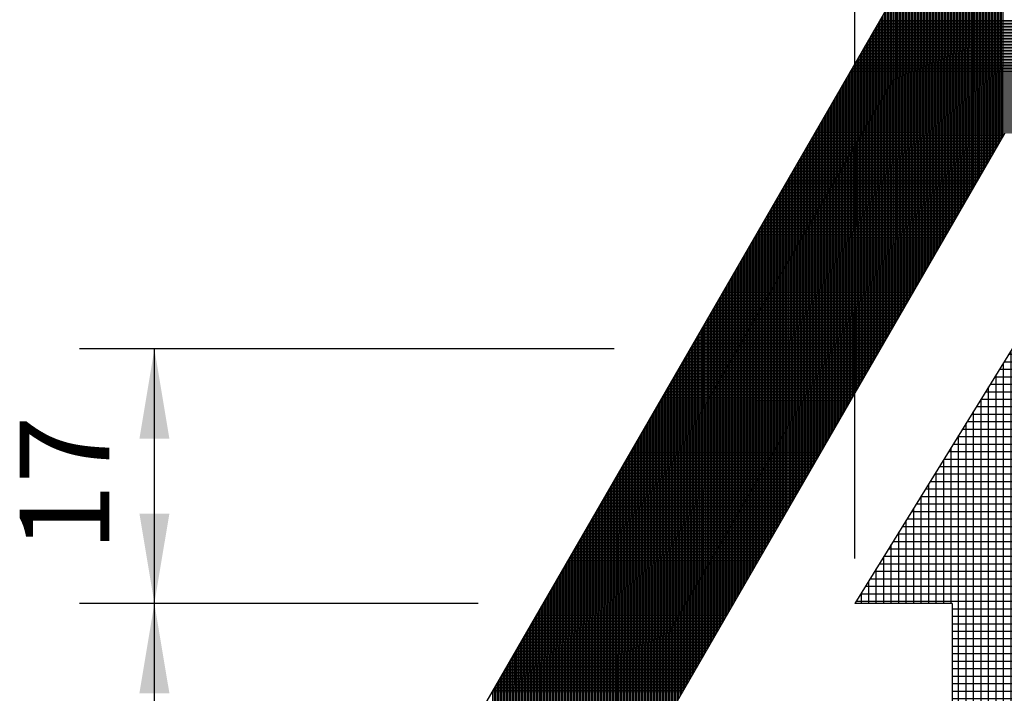
# Model space of a CAD drawing. Units: millimetres. Extents: x 229 to 753, y 161 to 684.
# Drawn here: x 330 to 351, y 271 to 286 of the extents above; entities that cross this region are included whole.
import ezdxf
from ezdxf.enums import TextEntityAlignment as Align

# ---------------------------------------------------------------- set-up
doc = ezdxf.new("R2010")
doc.units = ezdxf.units.MM
doc.layers.add('DIMENSION', color=3, linetype='Continuous')
doc.styles.add('999', font='simplex', dxfattribs={"bigfont": 'dayump.shx'})

# ---------------------------------------------------------------- blocks, each defined once
blk = doc.blocks.new('*X1')
at = {"color": 0}
for p, q in [((2128.172, 877.348), (2128.138, 896.626)), ((2128.272, 877.175), (2128.238, 896.62)), ((2128.373, 877.001), (2128.338, 896.611)), ((2128.473, 876.827), (2128.438, 896.599)), ((2128.573, 876.654), (2128.538, 896.583)), ((2128.673, 876.48), (2128.638, 896.563)), ((2128.774, 876.306), (2128.738, 896.54)), ((2128.874, 876.132), (2128.839, 896.513)), ((2128.974, 875.959), (2128.939, 896.483)), ((2129.075, 875.785), (2129.039, 896.448)), ((2129.175, 875.611), (2129.139, 896.41)), ((2129.275, 875.437), (2129.239, 896.367)), ((2129.376, 875.264), (2129.339, 896.32)), ((2129.476, 875.09), (2129.439, 896.269)), ((2129.576, 874.916), (2129.539, 896.212)), ((2129.677, 874.743), (2129.639, 896.15)), ((2129.777, 874.569), (2129.739, 896.082)), ((2129.877, 874.395), (2129.839, 896.009)), ((2129.977, 874.221), (2129.94, 895.928)), ((2130.078, 874.048), (2130.04, 895.84)), ((2130.178, 873.874), (2130.14, 895.743)), ((2130.278, 873.7), (2130.24, 895.637)), ((2130.379, 873.526), (2130.34, 895.52)), ((2130.479, 873.353), (2130.44, 895.389)), ((2130.579, 873.179), (2130.541, 895.241)), ((2130.68, 873.005), (2130.641, 895.072)), ((2130.78, 872.831), (2130.741, 894.898)), ((2130.88, 872.658), (2130.842, 894.724)), ((2130.98, 872.484), (2130.942, 894.551)), ((2131.081, 872.31), (2131.042, 894.377)), ((2131.181, 872.137), (2131.143, 894.203)), ((2131.281, 871.963), (2131.243, 894.03)), ((2131.382, 871.789), (2131.343, 893.856)), ((2131.482, 871.615), (2131.443, 893.682)), ((2131.582, 871.442), (2131.544, 893.508)), ((2131.683, 871.268), (2131.644, 893.335)), ((2131.783, 871.094), (2131.744, 893.161)), ((2131.883, 870.92), (2131.845, 892.987)), ((2131.984, 870.747), (2131.945, 892.813)), ((2132.084, 870.573), (2132.045, 892.64)), ((2132.184, 870.399), (2132.146, 892.466)), ((2132.284, 870.226), (2132.246, 892.292)), ((2132.385, 870.052), (2132.346, 892.119)), ((2132.485, 869.878), (2132.447, 891.945)), ((2132.585, 869.704), (2132.547, 891.771)), ((2132.686, 869.531), (2132.647, 891.597)), ((2132.786, 869.357), (2132.747, 891.424)), ((2132.886, 869.183), (2132.848, 891.25)), ((2132.987, 869.009), (2132.948, 891.076)), ((2133.087, 868.836), (2133.048, 890.902)), ((2133.187, 868.662), (2133.149, 890.729)), ((2133.287, 868.488), (2133.249, 890.555)), ((2133.388, 868.315), (2133.349, 890.381)), ((2133.488, 868.141), (2133.45, 890.207)), ((2133.588, 867.967), (2133.55, 890.034)), ((2133.689, 867.793), (2133.65, 889.86)), ((2133.789, 867.62), (2133.75, 889.686)), ((2133.889, 867.446), (2133.851, 889.513)), ((2133.99, 867.272), (2133.951, 889.339)), ((2134.09, 867.098), (2134.051, 889.165)), ((2134.19, 866.925), (2134.152, 888.991)), ((2134.29, 866.751), (2134.252, 888.818)), ((2134.391, 866.577), (2134.352, 888.644)), ((2134.491, 866.403), (2134.453, 888.47)), ((2134.591, 866.23), (2134.553, 888.296)), ((2134.692, 866.056), (2134.653, 888.123)), ((2134.792, 865.882), (2134.753, 887.949)), ((2134.892, 865.709), (2134.854, 887.775)), ((2134.993, 865.535), (2134.954, 887.602)), ((2135.093, 865.361), (2135.054, 887.428)), ((2135.193, 865.187), (2135.155, 887.254)), ((2135.294, 865.014), (2135.255, 887.08)), ((2135.394, 864.84), (2135.355, 886.907)), ((2135.494, 864.666), (2135.456, 886.733)), ((2135.594, 864.492), (2135.556, 886.559)), ((2135.695, 864.319), (2135.656, 886.385)), ((2135.795, 864.145), (2135.757, 886.212)), ((2135.895, 863.971), (2135.857, 886.038)), ((2135.996, 863.798), (2135.957, 885.864)), ((2136.096, 863.624), (2136.057, 885.69)), ((2136.196, 863.45), (2136.158, 885.517)), ((2119.463, 884.801), (2136.554, 884.83)), ((2119.521, 884.901), (2136.496, 884.93)), ((2119.579, 885.001), (2136.439, 885.03)), ((2119.637, 885.101), (2136.381, 885.13)), ((2136.297, 863.276), (2136.258, 885.343)), ((2136.397, 863.103), (2136.358, 885.169)), ((2136.497, 862.929), (2136.459, 884.996)), ((2136.597, 862.755), (2136.559, 884.822)), ((2119.059, 884.1), (2136.958, 884.131)), ((2119.117, 884.2), (2136.9, 884.231)), ((2119.175, 884.3), (2136.842, 884.331)), ((2119.232, 884.4), (2136.785, 884.431)), ((2119.29, 884.5), (2136.727, 884.531)), ((2119.348, 884.6), (2136.669, 884.631)), ((2119.406, 884.7), (2136.612, 884.73)), ((2136.698, 862.581), (2136.659, 884.648)), ((2136.798, 862.408), (2136.76, 884.474)), ((2136.898, 862.234), (2136.86, 884.301)), ((2136.999, 862.06), (2136.96, 884.127)), ((2118.712, 883.499), (2137.304, 883.532)), ((2118.77, 883.599), (2137.246, 883.632)), ((2118.828, 883.699), (2137.188, 883.731)), ((2118.886, 883.799), (2137.131, 883.831)), ((2118.943, 883.9), (2137.073, 883.931)), ((2119.001, 884), (2137.015, 884.031)), ((2137.099, 861.886), (2137.06, 883.953)), ((2137.199, 861.713), (2137.161, 883.779)), ((2137.3, 861.539), (2137.261, 883.606)), ((2118.308, 882.798), (2137.708, 882.832)), ((2118.365, 882.899), (2137.65, 882.932)), ((2118.423, 882.999), (2137.592, 883.032)), ((2118.481, 883.099), (2137.535, 883.132)), ((2118.539, 883.199), (2137.477, 883.232)), ((2118.597, 883.299), (2137.419, 883.332)), ((2118.654, 883.399), (2137.362, 883.432)), ((2137.4, 861.365), (2137.361, 883.432)), ((2137.5, 861.192), (2137.462, 883.258)), ((2137.6, 861.018), (2137.562, 883.085)), ((2137.701, 860.844), (2137.662, 882.911)), ((2117.961, 882.198), (2138.054, 882.233)), ((2118.019, 882.298), (2137.996, 882.333)), ((2118.076, 882.398), (2137.938, 882.433)), ((2118.134, 882.498), (2137.881, 882.533)), ((2118.192, 882.598), (2137.823, 882.633)), ((2118.25, 882.698), (2137.765, 882.732)), ((2137.801, 860.67), (2137.763, 882.737)), ((2137.901, 860.497), (2137.863, 882.563)), ((2138.002, 860.323), (2137.963, 882.39)), ((2138.102, 860.149), (2138.064, 882.216)), ((2117.556, 881.497), (2138.457, 881.534)), ((2117.614, 881.597), (2138.4, 881.634)), ((2117.672, 881.697), (2138.342, 881.733)), ((2117.73, 881.797), (2138.284, 881.833)), ((2117.787, 881.898), (2138.227, 881.933)), ((2117.845, 881.998), (2138.169, 882.033)), ((2117.903, 882.098), (2138.111, 882.133)), ((2138.202, 859.975), (2138.164, 882.042)), ((2138.303, 859.802), (2138.264, 881.868)), ((2138.403, 859.628), (2138.364, 881.695)), ((2138.503, 859.454), (2138.465, 881.521)), ((2117.152, 880.796), (2138.861, 880.834)), ((2117.21, 880.897), (2138.803, 880.934)), ((2117.267, 880.997), (2138.746, 881.034)), ((2117.325, 881.097), (2138.688, 881.134)), ((2117.383, 881.197), (2138.63, 881.234)), ((2117.441, 881.297), (2138.573, 881.334)), ((2117.499, 881.397), (2138.515, 881.434)), ((2138.604, 859.281), (2138.565, 881.347)), ((2138.704, 859.107), (2138.665, 881.173)), ((2138.804, 858.933), (2138.766, 881)), ((2138.904, 858.759), (2138.866, 880.826)), ((2116.805, 880.196), (2139.207, 880.235)), ((2116.863, 880.296), (2139.15, 880.335)), ((2116.921, 880.396), (2139.092, 880.435)), ((2116.978, 880.496), (2139.034, 880.535)), ((2117.036, 880.596), (2138.976, 880.635)), ((2117.094, 880.696), (2138.919, 880.734)), ((2139.005, 858.586), (2138.966, 880.652)), ((2139.105, 858.412), (2139.067, 880.479)), ((2139.205, 858.238), (2139.167, 880.305)), ((2116.4, 879.495), (2139.611, 879.536)), ((2116.458, 879.595), (2139.553, 879.636)), ((2116.516, 879.695), (2139.496, 879.735)), ((2116.574, 879.795), (2139.438, 879.835)), ((2116.632, 879.896), (2139.38, 879.935)), ((2116.689, 879.996), (2139.323, 880.035)), ((2116.747, 880.096), (2139.265, 880.135)), ((2139.306, 858.064), (2139.267, 880.131)), ((2139.406, 857.891), (2139.367, 879.957)), ((2139.506, 857.717), (2139.468, 879.784)), ((2139.607, 857.543), (2139.568, 879.61)), ((2116.054, 878.895), (2139.957, 878.936)), ((2116.111, 878.995), (2139.899, 879.036)), ((2116.169, 879.095), (2139.842, 879.136)), ((2116.227, 879.195), (2139.784, 879.236)), ((2116.285, 879.295), (2139.726, 879.336)), ((2116.343, 879.395), (2139.669, 879.436)), ((2139.707, 857.369), (2139.668, 879.436)), ((2139.807, 857.196), (2139.769, 879.262)), ((2139.907, 857.022), (2139.869, 879.089)), ((2140.008, 856.848), (2139.969, 878.915)), ((2115.649, 878.194), (2140.361, 878.237)), ((2115.707, 878.294), (2140.303, 878.337)), ((2115.765, 878.394), (2140.245, 878.437)), ((2115.822, 878.494), (2140.188, 878.537)), ((2115.88, 878.594), (2140.13, 878.637)), ((2115.938, 878.694), (2140.072, 878.736)), ((2115.996, 878.794), (2140.015, 878.836)), ((2140.108, 856.675), (2140.07, 878.741)), ((2140.208, 856.501), (2140.17, 878.568)), ((2140.309, 856.327), (2140.27, 878.394)), ((2140.409, 856.153), (2140.37, 878.22)), ((2115.302, 877.593), (2140.707, 877.638)), ((2115.36, 877.693), (2140.649, 877.737)), ((2115.418, 877.793), (2140.591, 877.837)), ((2115.476, 877.894), (2140.534, 877.937)), ((2115.534, 877.994), (2140.476, 878.037)), ((2115.591, 878.094), (2140.418, 878.137)), ((2128.076, 877.516), (2140.764, 877.538)), ((2140.509, 855.98), (2140.471, 878.046)), ((2140.61, 855.806), (2140.571, 877.873)), ((2140.71, 855.632), (2140.671, 877.699)), ((2128.133, 877.416), (2140.822, 877.438)), ((2128.191, 877.316), (2140.88, 877.338)), ((2128.249, 877.216), (2140.937, 877.238)), ((2128.306, 877.116), (2140.995, 877.138)), ((2128.364, 877.016), (2141.053, 877.038)), ((2128.422, 876.916), (2141.111, 876.938)), ((2140.81, 855.458), (2140.772, 877.525)), ((2140.911, 855.285), (2140.872, 877.351)), ((2141.011, 855.111), (2140.972, 877.178)), ((2141.111, 854.937), (2141.073, 877.004)), ((2128.479, 876.816), (2141.168, 876.838)), ((2128.537, 876.716), (2141.226, 876.738)), ((2128.595, 876.616), (2141.284, 876.639)), ((2128.652, 876.517), (2141.341, 876.539)), ((2128.71, 876.417), (2141.399, 876.439)), ((2128.768, 876.317), (2141.457, 876.339)), ((2128.825, 876.217), (2141.514, 876.239)), ((2141.211, 854.764), (2141.173, 876.83)), ((2141.312, 854.59), (2141.273, 876.656)), ((2141.412, 854.416), (2141.374, 876.483)), ((2141.512, 854.242), (2141.474, 876.309)), ((2128.883, 876.117), (2141.572, 876.139)), ((2128.941, 876.017), (2141.63, 876.039)), ((2128.998, 875.917), (2141.687, 875.939)), ((2129.056, 875.817), (2141.745, 875.839)), ((2129.114, 875.717), (2141.803, 875.739)), ((2129.171, 875.617), (2141.86, 875.64)), ((2141.613, 854.069), (2141.574, 876.135)), ((2141.713, 853.895), (2141.674, 875.962)), ((2141.813, 853.721), (2141.775, 875.788)), ((2141.914, 853.547), (2141.875, 875.614)), ((2129.229, 875.518), (2141.918, 875.54)), ((2129.287, 875.418), (2141.976, 875.44)), ((2129.344, 875.318), (2142.033, 875.34)), ((2129.402, 875.218), (2142.091, 875.24)), ((2129.46, 875.118), (2142.149, 875.14)), ((2129.517, 875.018), (2142.206, 875.04)), ((2129.575, 874.918), (2142.264, 874.94)), ((2142.014, 853.374), (2141.975, 875.44)), ((2142.114, 853.2), (2142.076, 875.267)), ((2142.214, 853.026), (2142.176, 875.093)), ((2142.315, 852.852), (2142.276, 874.919)), ((2129.633, 874.818), (2142.322, 874.84)), ((2129.69, 874.718), (2142.379, 874.74)), ((2129.748, 874.618), (2142.437, 874.641)), ((2129.806, 874.519), (2142.495, 874.541)), ((2129.864, 874.419), (2142.552, 874.441)), ((2129.921, 874.319), (2142.61, 874.341)), ((2129.979, 874.219), (2142.668, 874.241)), ((2142.415, 852.679), (2142.377, 874.745)), ((2142.515, 852.505), (2142.477, 874.572)), ((2142.616, 852.331), (2142.577, 874.398)), ((2130.037, 874.119), (2142.725, 874.141)), ((2130.094, 874.019), (2142.783, 874.041)), ((2130.152, 873.919), (2142.841, 873.941)), ((2130.21, 873.819), (2142.899, 873.841)), ((2130.267, 873.719), (2142.956, 873.741)), ((2130.325, 873.619), (2143.014, 873.642)), ((2142.716, 852.158), (2142.677, 874.224)), ((2142.816, 851.984), (2142.778, 874.051)), ((2142.917, 851.81), (2142.878, 873.877)), ((2143.017, 851.636), (2142.978, 873.703)), ((2130.383, 873.52), (2143.072, 873.542)), ((2130.44, 873.42), (2143.129, 873.442)), ((2130.498, 873.32), (2143.187, 873.342)), ((2130.556, 873.22), (2143.245, 873.242)), ((2130.613, 873.12), (2143.302, 873.142)), ((2130.671, 873.02), (2143.36, 873.042)), ((2130.729, 872.92), (2143.418, 872.942)), ((2143.117, 851.463), (2143.079, 873.529)), ((2143.217, 851.289), (2143.179, 873.356)), ((2143.318, 851.115), (2143.279, 873.182)), ((2143.418, 850.941), (2143.38, 873.008)), ((2130.786, 872.82), (2143.475, 872.842)), ((2130.844, 872.72), (2143.533, 872.742)), ((2130.902, 872.62), (2143.591, 872.643)), ((2130.959, 872.521), (2143.648, 872.543)), ((2131.017, 872.421), (2143.706, 872.443)), ((2131.075, 872.321), (2143.764, 872.343)), ((2143.518, 850.768), (2143.48, 872.834)), ((2143.619, 850.594), (2143.58, 872.661)), ((2143.719, 850.42), (2143.68, 872.487)), ((2143.819, 850.247), (2143.781, 872.313)), ((2131.132, 872.221), (2143.821, 872.243)), ((2131.19, 872.121), (2143.879, 872.143)), ((2131.248, 872.021), (2143.937, 872.043)), ((2131.305, 871.921), (2143.994, 871.943)), ((2131.363, 871.821), (2144.052, 871.843)), ((2131.421, 871.721), (2144.11, 871.744)), ((2131.478, 871.621), (2144.167, 871.644)), ((2143.92, 850.073), (2143.881, 872.14)), ((2144.02, 849.899), (2143.981, 871.966)), ((2144.12, 849.725), (2144.082, 871.792)), ((2144.221, 849.552), (2144.182, 871.618)), ((2131.536, 871.522), (2144.225, 871.544)), ((2131.594, 871.422), (2144.283, 871.444)), ((2131.652, 871.322), (2144.34, 871.344)), ((2131.709, 871.222), (2144.398, 871.244)), ((2131.767, 871.122), (2144.456, 871.144)), ((2131.825, 871.022), (2144.513, 871.044)), ((2144.321, 849.378), (2144.282, 871.445)), ((2144.421, 849.204), (2144.383, 871.271)), ((2144.521, 849.03), (2144.483, 871.097)), ((2131.882, 870.922), (2144.571, 870.944)), ((2131.94, 870.822), (2144.629, 870.844)), ((2131.998, 870.722), (2144.686, 870.745)), ((2132.055, 870.622), (2144.744, 870.645)), ((2132.113, 870.523), (2144.802, 870.545)), ((2132.171, 870.423), (2144.86, 870.445)), ((2132.228, 870.323), (2144.917, 870.345)), ((2144.622, 848.857), (2144.583, 870.923)), ((2144.722, 848.683), (2144.684, 870.75)), ((2144.822, 848.509), (2144.784, 870.576)), ((2144.923, 848.335), (2144.884, 870.402)), ((2132.286, 870.223), (2144.975, 870.245)), ((2132.344, 870.123), (2145.033, 870.145)), ((2132.401, 870.023), (2145.09, 870.045)), ((2132.459, 869.923), (2145.148, 869.945)), ((2132.517, 869.823), (2145.206, 869.845)), ((2132.574, 869.723), (2145.263, 869.746)), ((2132.632, 869.623), (2145.321, 869.646)), ((2145.023, 848.162), (2144.984, 870.228)), ((2145.123, 847.988), (2145.085, 870.055)), ((2145.224, 847.814), (2145.185, 869.881)), ((2145.324, 847.641), (2145.285, 869.707)), ((2132.69, 869.524), (2145.379, 869.546)), ((2132.747, 869.424), (2145.436, 869.446)), ((2132.805, 869.324), (2145.494, 869.346)), ((2132.863, 869.224), (2145.552, 869.246)), ((2132.92, 869.124), (2145.609, 869.146)), ((2132.978, 869.024), (2145.667, 869.046)), ((2145.424, 847.467), (2145.386, 869.534)), ((2145.524, 847.293), (2145.486, 869.36)), ((2145.625, 847.119), (2145.586, 869.186)), ((2145.725, 846.946), (2145.687, 869.012)), ((2133.036, 868.924), (2145.725, 868.946)), ((2133.093, 868.824), (2145.782, 868.846)), ((2133.151, 868.724), (2145.84, 868.747)), ((2133.209, 868.624), (2145.898, 868.647)), ((2133.266, 868.525), (2145.955, 868.547)), ((2133.324, 868.425), (2146.013, 868.447)), ((2133.382, 868.325), (2146.071, 868.347)), ((2145.825, 846.772), (2145.787, 868.839)), ((2145.926, 846.598), (2145.887, 868.665)), ((2146.026, 846.424), (2145.987, 868.491)), ((2133.44, 868.225), (2146.128, 868.247)), ((2133.497, 868.125), (2146.186, 868.147)), ((2133.555, 868.025), (2146.244, 868.047)), ((2133.613, 867.925), (2146.301, 867.947)), ((2133.67, 867.825), (2146.359, 867.847)), ((2133.728, 867.725), (2146.417, 867.748)), ((2146.126, 846.251), (2146.088, 868.317)), ((2146.227, 846.077), (2146.188, 868.144)), ((2146.327, 845.903), (2146.288, 867.97)), ((2146.427, 845.73), (2146.389, 867.796)), ((2133.786, 867.625), (2146.474, 867.648)), ((2133.843, 867.526), (2146.532, 867.548)), ((2133.901, 867.426), (2146.59, 867.448)), ((2133.959, 867.326), (2146.648, 867.348)), ((2134.016, 867.226), (2146.705, 867.248)), ((2134.074, 867.126), (2146.763, 867.148)), ((2134.132, 867.026), (2146.821, 867.048)), ((2146.527, 845.556), (2146.489, 867.623)), ((2146.628, 845.382), (2146.589, 867.449)), ((2146.728, 845.208), (2146.69, 867.275)), ((2146.828, 845.035), (2146.79, 867.101)), ((2134.189, 866.926), (2146.878, 866.948)), ((2134.247, 866.826), (2146.936, 866.848)), ((2134.305, 866.726), (2146.994, 866.749)), ((2134.362, 866.626), (2147.051, 866.649)), ((2134.42, 866.527), (2147.109, 866.549)), ((2134.478, 866.427), (2147.167, 866.449)), ((2134.535, 866.327), (2147.224, 866.349)), ((2146.929, 844.861), (2146.89, 866.928)), ((2147.029, 844.687), (2146.99, 866.754)), ((2147.129, 844.513), (2147.091, 866.58)), ((2147.23, 844.34), (2147.191, 866.406)), ((2134.593, 866.227), (2147.282, 866.249)), ((2134.651, 866.127), (2147.34, 866.149)), ((2134.708, 866.027), (2147.397, 866.049)), ((2134.766, 865.927), (2147.455, 865.949)), ((2134.824, 865.827), (2147.513, 865.849)), ((2134.881, 865.727), (2147.57, 865.75)), ((2147.33, 844.166), (2147.291, 866.233)), ((2147.43, 843.992), (2147.392, 866.059)), ((2147.531, 843.818), (2147.492, 865.885)), ((2147.631, 843.645), (2147.592, 865.711)), ((2134.939, 865.627), (2147.628, 865.65)), ((2134.997, 865.528), (2147.686, 865.55)), ((2135.054, 865.428), (2147.743, 865.45)), ((2135.112, 865.328), (2147.801, 865.35)), ((2135.17, 865.228), (2147.859, 865.25)), ((2135.227, 865.128), (2147.916, 865.15)), ((2135.285, 865.028), (2147.974, 865.05)), ((2147.731, 843.471), (2147.693, 865.538)), ((2147.831, 843.297), (2147.793, 865.364)), ((2147.932, 843.124), (2147.893, 865.19)), ((2135.343, 864.928), (2148.032, 864.95)), ((2135.401, 864.828), (2148.089, 864.85)), ((2135.458, 864.728), (2148.147, 864.751)), ((2135.516, 864.628), (2148.205, 864.651)), ((2135.574, 864.529), (2148.262, 864.551)), ((2135.631, 864.429), (2148.32, 864.451)), ((2148.032, 842.95), (2147.994, 865.017)), ((2148.132, 842.776), (2148.094, 864.843)), ((2148.233, 842.602), (2148.194, 864.669)), ((2148.333, 842.429), (2148.294, 864.495)), ((2135.689, 864.329), (2148.378, 864.351)), ((2135.747, 864.229), (2148.436, 864.251)), ((2135.804, 864.129), (2148.493, 864.151)), ((2135.862, 864.029), (2148.551, 864.051)), ((2135.92, 863.929), (2148.609, 863.951)), ((2135.977, 863.829), (2148.666, 863.851)), ((2136.035, 863.729), (2148.724, 863.752)), ((2148.433, 842.255), (2148.395, 864.322)), ((2148.534, 842.081), (2148.495, 864.148)), ((2148.634, 841.907), (2148.595, 863.974)), ((2148.734, 841.734), (2148.696, 863.8)), ((2136.093, 863.629), (2148.782, 863.652)), ((2136.15, 863.53), (2148.839, 863.552)), ((2136.208, 863.43), (2148.897, 863.452)), ((2136.266, 863.33), (2148.955, 863.352)), ((2136.323, 863.23), (2149.012, 863.252)), ((2136.381, 863.13), (2149.07, 863.152)), ((2148.834, 841.56), (2148.796, 863.627)), ((2148.935, 841.386), (2148.896, 863.453)), ((2149.035, 841.213), (2148.997, 863.279)), ((2149.135, 841.039), (2149.097, 863.106)), ((2136.439, 863.03), (2149.128, 863.052)), ((2136.496, 862.93), (2149.185, 862.952)), ((2136.554, 862.83), (2149.243, 862.852)), ((2136.612, 862.73), (2149.301, 862.753)), ((2136.669, 862.631), (2149.358, 862.653)), ((2136.727, 862.531), (2149.416, 862.553)), ((2136.785, 862.431), (2149.474, 862.453)), ((2149.236, 840.865), (2149.197, 862.932)), ((2149.336, 840.691), (2149.297, 862.758)), ((2149.436, 840.518), (2149.398, 862.584)), ((2149.537, 840.344), (2149.498, 862.411)), ((2136.842, 862.331), (2149.531, 862.353)), ((2136.9, 862.231), (2149.589, 862.253)), ((2136.958, 862.131), (2149.647, 862.153)), ((2137.015, 862.031), (2149.704, 862.053)), ((2137.073, 861.931), (2149.762, 861.953)), ((2137.131, 861.831), (2149.82, 861.853)), ((2137.189, 861.731), (2149.877, 861.754)), ((2149.637, 840.17), (2149.598, 862.237)), ((2149.737, 839.996), (2149.699, 862.063)), ((2149.838, 839.823), (2149.799, 861.889)), ((2137.246, 861.632), (2149.935, 861.654)), ((2137.304, 861.532), (2149.993, 861.554)), ((2137.362, 861.432), (2150.05, 861.454)), ((2137.419, 861.332), (2150.108, 861.354)), ((2137.477, 861.232), (2150.166, 861.254)), ((2137.535, 861.132), (2150.223, 861.154)), ((2149.938, 839.649), (2149.899, 861.716)), ((2150.038, 839.475), (2150, 861.542)), ((2150.138, 839.302), (2150.1, 861.368)), ((2150.239, 839.128), (2150.2, 861.194)), ((2137.592, 861.032), (2150.281, 861.054)), ((2137.65, 860.932), (2150.339, 860.954)), ((2137.708, 860.832), (2150.397, 860.854)), ((2137.765, 860.732), (2150.454, 860.755)), ((2137.823, 860.633), (2150.512, 860.655)), ((2137.881, 860.533), (2150.57, 860.555)), ((2137.938, 860.433), (2150.627, 860.455)), ((2150.339, 838.954), (2150.301, 861.021)), ((2150.439, 838.78), (2150.401, 860.847)), ((2150.54, 838.607), (2150.501, 860.673)), ((2150.64, 838.433), (2150.601, 860.5)), ((2137.996, 860.333), (2150.685, 860.355)), ((2138.054, 860.233), (2150.743, 860.255)), ((2138.111, 860.133), (2150.8, 860.155)), ((2138.169, 860.033), (2150.858, 860.055)), ((2138.227, 859.933), (2150.916, 859.955)), ((2138.284, 859.833), (2150.973, 859.855)), ((2150.74, 838.259), (2150.702, 860.326)), ((2150.841, 838.085), (2150.802, 860.152)), ((2150.941, 837.912), (2150.902, 859.978)), ((2151.041, 837.738), (2151.003, 859.805)), ((2138.342, 859.733), (2151.031, 859.756)), ((2138.4, 859.634), (2151.089, 859.656)), ((2138.457, 859.534), (2151.146, 859.556)), ((2138.515, 859.434), (2151.204, 859.456)), ((2138.573, 859.334), (2151.262, 859.356)), ((2138.63, 859.234), (2151.319, 859.256)), ((2138.688, 859.134), (2151.377, 859.156)), ((2151.141, 837.564), (2151.103, 859.631)), ((2151.242, 837.39), (2151.203, 859.457)), ((2151.342, 837.217), (2151.304, 859.283)), ((2138.746, 859.034), (2151.435, 859.056)), ((2138.803, 858.934), (2151.492, 858.956)), ((2138.861, 858.834), (2151.55, 858.856)), ((2138.919, 858.734), (2151.608, 858.757)), ((2138.976, 858.635), (2151.665, 858.657)), ((2139.034, 858.535), (2151.723, 858.557)), ((2139.092, 858.435), (2151.781, 858.457)), ((2151.442, 837.043), (2151.404, 859.11)), ((2151.543, 836.869), (2151.504, 858.936)), ((2151.643, 836.696), (2151.604, 858.762)), ((2151.743, 836.522), (2151.705, 858.589)), ((2139.15, 858.335), (2151.838, 858.357)), ((2139.207, 858.235), (2151.896, 858.257)), ((2139.265, 858.135), (2151.954, 858.157)), ((2139.323, 858.035), (2152.011, 858.057)), ((2139.38, 857.935), (2152.069, 857.957)), ((2139.438, 857.835), (2152.127, 857.857)), ((2151.844, 836.348), (2151.805, 858.415)), ((2151.944, 836.174), (2151.905, 858.241)), ((2152.044, 836.001), (2152.006, 858.067)), ((2152.144, 835.827), (2152.106, 857.894)), ((2139.496, 857.735), (2152.185, 857.758)), ((2139.553, 857.636), (2152.242, 857.658)), ((2139.611, 857.536), (2152.3, 857.558)), ((2139.669, 857.436), (2152.358, 857.458)), ((2139.726, 857.336), (2152.415, 857.358)), ((2139.784, 857.236), (2152.473, 857.258)), ((2139.842, 857.136), (2152.531, 857.158)), ((2152.245, 835.653), (2152.206, 857.72)), ((2152.345, 835.479), (2152.307, 857.546)), ((2152.445, 835.306), (2152.407, 857.372)), ((2152.546, 835.132), (2152.507, 857.199)), ((2139.899, 857.036), (2152.588, 857.058)), ((2139.957, 856.936), (2152.646, 856.958)), ((2140.015, 856.836), (2152.704, 856.858)), ((2140.072, 856.736), (2152.761, 856.759)), ((2140.13, 856.637), (2152.819, 856.659)), ((2140.188, 856.537), (2152.877, 856.559)), ((2152.646, 834.958), (2152.607, 857.025)), ((2152.746, 834.785), (2152.708, 856.851)), ((2152.847, 834.611), (2152.808, 856.677)), ((2152.947, 834.437), (2152.908, 856.504)), ((2140.245, 856.437), (2152.934, 856.459)), ((2140.303, 856.337), (2152.992, 856.359)), ((2140.361, 856.237), (2153.05, 856.259)), ((2140.418, 856.137), (2153.107, 856.159)), ((2140.476, 856.037), (2153.165, 856.059)), ((2140.534, 855.937), (2153.223, 855.959)), ((2140.591, 855.837), (2153.28, 855.859)), ((2153.047, 834.263), (2153.009, 856.33)), ((2153.148, 834.09), (2153.109, 856.156)), ((2153.248, 833.916), (2153.209, 855.983)), ((2140.649, 855.737), (2153.338, 855.76)), ((2140.707, 855.638), (2153.396, 855.66)), ((2140.764, 855.538), (2153.453, 855.56)), ((2140.822, 855.438), (2153.511, 855.46)), ((2140.88, 855.338), (2153.569, 855.36)), ((2140.938, 855.238), (2153.626, 855.26)), ((2153.348, 833.742), (2153.31, 855.809)), ((2153.448, 833.568), (2153.41, 855.635)), ((2153.549, 833.395), (2153.51, 855.461)), ((2153.649, 833.221), (2153.611, 855.288)), ((2140.995, 855.138), (2153.684, 855.16)), ((2141.053, 855.038), (2153.742, 855.06)), ((2141.111, 854.938), (2153.799, 854.96)), ((2141.168, 854.838), (2153.857, 854.86)), ((2141.226, 854.738), (2153.915, 854.761)), ((2141.284, 854.639), (2153.972, 854.661)), ((2141.341, 854.539), (2154.03, 854.561)), ((2153.749, 833.047), (2153.711, 855.114)), ((2153.85, 832.873), (2153.811, 854.94)), ((2153.95, 832.7), (2153.911, 854.766)), ((2154.05, 832.526), (2154.012, 854.593)), ((2141.399, 854.439), (2154.088, 854.461)), ((2141.457, 854.339), (2154.146, 854.361)), ((2141.514, 854.239), (2154.203, 854.261)), ((2141.572, 854.139), (2154.261, 854.161)), ((2141.63, 854.039), (2154.319, 854.061)), ((2141.687, 853.939), (2154.376, 853.961)), ((2141.745, 853.839), (2154.434, 853.861)), ((2154.151, 832.352), (2154.112, 854.419)), ((2154.251, 832.179), (2154.212, 854.245)), ((2154.351, 832.005), (2154.313, 854.072)), ((2154.451, 831.831), (2154.413, 853.898)), ((2141.803, 853.739), (2154.492, 853.762)), ((2141.86, 853.64), (2154.549, 853.662)), ((2141.918, 853.54), (2154.607, 853.562)), ((2141.976, 853.44), (2154.665, 853.462)), ((2142.033, 853.34), (2154.722, 853.362)), ((2142.091, 853.24), (2154.78, 853.262)), ((2154.552, 831.657), (2154.513, 853.724)), ((2154.652, 831.484), (2154.614, 853.55)), ((2154.752, 831.31), (2154.714, 853.377)), ((2154.853, 831.136), (2154.814, 853.203)), ((2142.149, 853.14), (2154.838, 853.162)), ((2142.206, 853.04), (2154.895, 853.062)), ((2142.264, 852.94), (2154.953, 852.962)), ((2142.322, 852.84), (2155.011, 852.863)), ((2142.379, 852.74), (2155.068, 852.763)), ((2142.437, 852.641), (2155.126, 852.663)), ((2142.495, 852.541), (2155.184, 852.563)), ((2154.953, 830.962), (2154.914, 853.029)), ((2155.053, 830.789), (2155.015, 852.855)), ((2155.154, 830.615), (2155.115, 852.682)), ((2142.552, 852.441), (2155.241, 852.463)), ((2142.61, 852.341), (2155.299, 852.363)), ((2142.668, 852.241), (2155.357, 852.263)), ((2142.725, 852.141), (2155.414, 852.163)), ((2142.783, 852.041), (2155.472, 852.063)), ((2142.841, 851.941), (2155.53, 851.963)), ((2155.254, 830.441), (2155.215, 852.508)), ((2155.354, 830.268), (2155.316, 852.334)), ((2155.454, 830.094), (2155.416, 852.16)), ((2155.555, 829.92), (2155.516, 851.987)), ((2142.899, 851.841), (2155.587, 851.864)), ((2142.956, 851.741), (2155.645, 851.764)), ((2143.014, 851.642), (2155.703, 851.664)), ((2143.072, 851.542), (2155.76, 851.564)), ((2143.129, 851.442), (2155.818, 851.464)), ((2143.187, 851.342), (2155.876, 851.364)), ((2143.245, 851.242), (2155.934, 851.264)), ((2155.655, 829.746), (2155.617, 851.813)), ((2155.755, 829.573), (2155.717, 851.639)), ((2155.856, 829.399), (2155.817, 851.466)), ((2155.956, 829.225), (2155.917, 851.292)), ((2143.302, 851.142), (2155.991, 851.164)), ((2143.36, 851.042), (2156.049, 851.064)), ((2143.418, 850.942), (2156.107, 850.964)), ((2143.475, 850.842), (2156.164, 850.865)), ((2143.533, 850.742), (2156.222, 850.765)), ((2143.591, 850.643), (2156.28, 850.665)), ((2143.648, 850.543), (2156.337, 850.565)), ((2156.056, 829.051), (2156.018, 851.118)), ((2156.157, 828.878), (2156.118, 850.944)), ((2156.257, 828.704), (2156.218, 850.771)), ((2156.357, 828.53), (2156.319, 850.597)), ((2143.706, 850.443), (2156.395, 850.465)), ((2143.764, 850.343), (2156.453, 850.365)), ((2143.821, 850.243), (2156.51, 850.265)), ((2143.879, 850.143), (2156.568, 850.165)), ((2143.937, 850.043), (2156.626, 850.065)), ((2143.994, 849.943), (2156.683, 849.965)), ((2156.458, 828.356), (2156.419, 850.423)), ((2156.558, 828.183), (2156.519, 850.249)), ((2156.658, 828.009), (2156.62, 850.076)), ((2156.758, 827.835), (2156.72, 849.902)), ((2144.052, 849.843), (2156.741, 849.866)), ((2144.11, 849.743), (2156.799, 849.766)), ((2144.167, 849.644), (2156.856, 849.666)), ((2144.225, 849.544), (2156.914, 849.566)), ((2144.283, 849.444), (2156.972, 849.466)), ((2144.34, 849.344), (2157.029, 849.366)), ((2144.398, 849.244), (2157.087, 849.266)), ((2156.859, 827.662), (2156.82, 849.728)), ((2156.959, 827.488), (2156.921, 849.555)), ((2157.059, 827.314), (2157.021, 849.381)), ((2144.456, 849.144), (2157.145, 849.166)), ((2144.513, 849.044), (2157.202, 849.066)), ((2144.571, 848.944), (2157.26, 848.966)), ((2144.629, 848.844), (2157.318, 848.867)), ((2144.687, 848.744), (2157.375, 848.767)), ((2144.744, 848.645), (2157.433, 848.667)), ((2157.16, 827.14), (2157.121, 849.207)), ((2157.26, 826.967), (2157.221, 849.033)), ((2157.36, 826.793), (2157.322, 848.86)), ((2157.461, 826.619), (2157.422, 848.686)), ((2144.802, 848.545), (2157.491, 848.567)), ((2144.86, 848.445), (2157.548, 848.467)), ((2144.917, 848.345), (2157.606, 848.367)), ((2144.975, 848.245), (2157.664, 848.267)), ((2145.033, 848.145), (2157.721, 848.167)), ((2145.09, 848.045), (2157.779, 848.067)), ((2145.148, 847.945), (2157.837, 847.967)), ((2157.561, 826.445), (2157.522, 848.512)), ((2157.661, 826.272), (2157.623, 848.338)), ((2157.761, 826.098), (2157.723, 848.165)), ((2157.862, 825.924), (2157.823, 847.991)), ((2145.206, 847.845), (2157.895, 847.868)), ((2145.263, 847.745), (2157.952, 847.768)), ((2145.321, 847.646), (2158.01, 847.668)), ((2145.379, 847.546), (2158.068, 847.568)), ((2145.436, 847.446), (2158.125, 847.468)), ((2145.494, 847.346), (2158.183, 847.368)), ((2157.962, 825.751), (2157.924, 847.817)), ((2158.062, 825.577), (2158.024, 847.643)), ((2158.163, 825.403), (2158.124, 847.47)), ((2158.263, 825.229), (2158.224, 847.296)), ((2145.552, 847.246), (2158.241, 847.268)), ((2145.609, 847.146), (2158.298, 847.168)), ((2145.667, 847.046), (2158.356, 847.068)), ((2145.725, 846.946), (2158.414, 846.968)), ((2145.782, 846.846), (2158.471, 846.869)), ((2145.84, 846.746), (2158.529, 846.769)), ((2145.898, 846.647), (2158.587, 846.669)), ((2158.363, 825.056), (2158.325, 847.122)), ((2158.464, 824.882), (2158.425, 846.949)), ((2158.564, 824.708), (2158.525, 846.775)), ((2145.955, 846.547), (2158.644, 846.569)), ((2146.013, 846.447), (2158.702, 846.469)), ((2146.071, 846.347), (2158.76, 846.369)), ((2146.128, 846.247), (2158.817, 846.269)), ((2146.186, 846.147), (2158.875, 846.169)), ((2146.244, 846.047), (2158.933, 846.069)), ((2146.301, 845.947), (2158.99, 845.969)), ((2158.664, 824.534), (2158.626, 846.601)), ((2158.765, 824.361), (2158.726, 846.427)), ((2158.865, 824.187), (2158.826, 846.254)), ((2158.965, 824.013), (2158.927, 846.08)), ((2146.359, 845.847), (2159.048, 845.87)), ((2146.417, 845.747), (2159.106, 845.77)), ((2146.475, 845.648), (2159.163, 845.67)), ((2146.532, 845.548), (2159.221, 845.57)), ((2146.59, 845.448), (2159.279, 845.47)), ((2146.648, 845.348), (2159.336, 845.37)), ((2159.065, 823.839), (2159.027, 845.906)), ((2159.166, 823.666), (2159.127, 845.732)), ((2159.266, 823.492), (2159.228, 845.559)), ((2159.366, 823.318), (2159.328, 845.385)), ((2146.705, 845.248), (2159.394, 845.27)), ((2146.763, 845.148), (2159.452, 845.17)), ((2146.821, 845.048), (2159.509, 845.07)), ((2146.878, 844.948), (2159.567, 844.97)), ((2146.936, 844.848), (2159.625, 844.871)), ((2146.994, 844.748), (2159.683, 844.771)), ((2147.051, 844.649), (2159.74, 844.671)), ((2159.467, 823.145), (2159.428, 845.211)), ((2159.567, 822.971), (2159.528, 845.038)), ((2159.667, 822.797), (2159.629, 844.864)), ((2159.768, 822.623), (2159.729, 844.69)), ((2147.109, 844.549), (2159.798, 844.571)), ((2147.167, 844.449), (2159.856, 844.471)), ((2147.224, 844.349), (2159.913, 844.371)), ((2147.282, 844.249), (2159.971, 844.271)), ((2147.34, 844.149), (2160.029, 844.171)), ((2147.397, 844.049), (2160.086, 844.071)), ((2159.868, 822.45), (2159.829, 844.516)), ((2159.968, 822.276), (2159.93, 844.343)), ((2160.068, 822.102), (2160.03, 844.169)), ((2160.169, 821.928), (2160.13, 843.995)), ((2147.455, 843.949), (2160.144, 843.971)), ((2147.513, 843.849), (2160.202, 843.872)), ((2147.57, 843.75), (2160.259, 843.772)), ((2147.628, 843.65), (2160.317, 843.672)), ((2147.686, 843.55), (2160.375, 843.572)), ((2147.743, 843.45), (2160.432, 843.472)), ((2147.801, 843.35), (2160.49, 843.372)), ((2160.269, 821.755), (2160.231, 843.821)), ((2160.369, 821.581), (2160.331, 843.648)), ((2160.47, 821.407), (2160.431, 843.474)), ((2147.859, 843.25), (2160.548, 843.272)), ((2147.916, 843.15), (2160.605, 843.172)), ((2147.974, 843.05), (2160.663, 843.072)), ((2148.032, 842.95), (2160.721, 842.972)), ((2148.089, 842.85), (2160.778, 842.873)), ((2148.147, 842.751), (2160.836, 842.773)), ((2148.205, 842.651), (2160.894, 842.673)), ((2160.57, 821.234), (2160.531, 843.3)), ((2160.67, 821.06), (2160.632, 843.127)), ((2160.771, 820.886), (2160.732, 842.953)), ((2160.871, 820.712), (2160.832, 842.779)), ((2148.262, 842.551), (2160.951, 842.573)), ((2148.32, 842.451), (2161.009, 842.473)), ((2148.378, 842.351), (2161.067, 842.373)), ((2148.436, 842.251), (2161.124, 842.273)), ((2148.493, 842.151), (2161.182, 842.173)), ((2148.551, 842.051), (2161.24, 842.073)), ((2160.971, 820.539), (2160.933, 842.605)), ((2161.071, 820.365), (2161.033, 842.432)), ((2161.172, 820.191), (2161.133, 842.258)), ((2161.272, 820.017), (2161.234, 842.084)), ((2148.609, 841.951), (2161.297, 841.973)), ((2148.666, 841.851), (2161.355, 841.874)), ((2148.724, 841.752), (2161.413, 841.774)), ((2148.782, 841.652), (2161.471, 841.674)), ((2148.839, 841.552), (2161.528, 841.574)), ((2148.897, 841.452), (2161.586, 841.474)), ((2148.955, 841.352), (2161.644, 841.374)), ((2161.372, 819.844), (2161.334, 841.91)), ((2161.473, 819.67), (2161.434, 841.737)), ((2161.573, 819.496), (2161.534, 841.563)), ((2161.673, 819.322), (2161.635, 841.389)), ((2149.012, 841.252), (2161.701, 841.274)), ((2149.07, 841.152), (2161.759, 841.174)), ((2149.128, 841.052), (2161.817, 841.074)), ((2149.185, 840.952), (2161.874, 840.974)), ((2149.243, 840.852), (2161.932, 840.875)), ((2149.301, 840.753), (2161.99, 840.775)), ((2161.774, 819.149), (2161.735, 841.215)), ((2161.874, 818.975), (2161.835, 841.042)), ((2161.974, 818.801), (2161.936, 840.868)), ((2162.075, 818.628), (2162.036, 840.694)), ((2149.358, 840.653), (2162.047, 840.675)), ((2149.416, 840.553), (2162.105, 840.575)), ((2149.474, 840.453), (2162.163, 840.475)), ((2149.531, 840.353), (2162.22, 840.375)), ((2149.589, 840.253), (2162.278, 840.275)), ((2162.175, 818.454), (2162.136, 840.521)), ((2162.275, 818.28), (2162.237, 840.347))]:
    blk.add_line(p, q, dxfattribs=at)
blk = doc.blocks.new('*X3')
at = {"color": 0}
for p, q in [((1156.5, 1045.859), (1156.5, 1090.745)), ((1156.348, 1090.5), (1156.792, 1090.5)), ((1157, 1045.859), (1157, 1090.164)), ((1155.731, 1089.5), (1157.41, 1089.5)), ((1156, 1045.859), (1156, 1089.936)), ((1156.04, 1090), (1157.101, 1090)), ((1157.5, 1045.859), (1157.5, 1089.354)), ((1155.422, 1089), (1157.719, 1089)), ((1155.5, 1045.859), (1155.5, 1089.126)), ((1155, 1045.859), (1155, 1088.317)), ((1155.113, 1088.5), (1158.028, 1088.5)), ((1158, 1045.859), (1158, 1088.545)), ((1154.495, 1087.5), (1158.645, 1087.5)), ((1154.5, 1045.859), (1154.5, 1087.507)), ((1154.804, 1088), (1158.336, 1088)), ((1158.5, 1045.859), (1158.5, 1087.735)), ((1154.187, 1087), (1158.954, 1087)), ((1159, 1045.859), (1159, 1086.926)), ((1153.878, 1086.5), (1159.263, 1086.5)), ((1154, 1045.859), (1154, 1086.698)), ((1159.5, 1045.859), (1159.5, 1086.116)), ((1153.26, 1085.5), (1159.881, 1085.5)), ((1153.5, 1045.859), (1153.5, 1085.888)), ((1153.569, 1086), (1159.572, 1086)), ((1152.951, 1085), (1160.189, 1085)), ((1153, 1045.859), (1153, 1085.079)), ((1160, 1045.859), (1160, 1085.307)), ((1152.5, 1073.859), (1152.5, 1084.269)), ((1152.643, 1084.5), (1160.498, 1084.5)), ((1160.5, 1045.859), (1160.5, 1084.497)), ((1152, 1073.859), (1152, 1083.46)), ((1152.025, 1083.5), (1161.116, 1083.5)), ((1152.334, 1084), (1160.807, 1084)), ((1161, 1073.859), (1161, 1083.688)), ((1151.716, 1083), (1161.425, 1083)), ((1161.5, 1073.859), (1161.5, 1082.878)), ((1151.407, 1082.5), (1161.734, 1082.5)), ((1151.5, 1073.859), (1151.5, 1082.65)), ((1150.79, 1081.5), (1162.351, 1081.5)), ((1151, 1073.859), (1151, 1081.841)), ((1151.098, 1082), (1162.042, 1082)), ((1162, 1073.859), (1162, 1082.069)), ((1150.481, 1081), (1162.66, 1081)), ((1150.5, 1073.859), (1150.5, 1081.031)), ((1162.5, 1073.859), (1162.5, 1081.259)), ((1150, 1073.859), (1150, 1080.222)), ((1150.172, 1080.5), (1162.969, 1080.5)), ((1163, 1073.859), (1163, 1080.45)), ((1149.554, 1079.5), (1163.586, 1079.5)), ((1149.863, 1080), (1163.278, 1080)), ((1163.5, 1073.859), (1163.5, 1079.64)), ((1149.245, 1079), (1163.895, 1079)), ((1149.5, 1073.859), (1149.5, 1079.412)), ((1164, 1073.859), (1164, 1078.831)), ((1148.937, 1078.5), (1164.204, 1078.5)), ((1149, 1073.859), (1149, 1078.603)), ((1148.5, 1073.859), (1148.5, 1077.793)), ((1148.628, 1078), (1164.513, 1078)), ((1164.5, 1073.859), (1164.5, 1078.021)), ((1148, 1073.859), (1148, 1076.984)), ((1148.01, 1077), (1165.131, 1077)), ((1148.319, 1077.5), (1164.822, 1077.5)), ((1165, 1073.859), (1165, 1077.211)), ((1147.701, 1076.5), (1165.439, 1076.5)), ((1165.5, 1073.859), (1165.5, 1076.402)), ((1147.393, 1076), (1165.748, 1076)), ((1147.5, 1073.859), (1147.5, 1076.174)), ((1166, 1073.859), (1166, 1075.592)), ((1146.775, 1075), (1166.366, 1075)), ((1147, 1073.859), (1147, 1075.364)), ((1147.084, 1075.5), (1166.057, 1075.5)), ((1146.466, 1074.5), (1166.675, 1074.5)), ((1146.5, 1073.859), (1146.5, 1074.555)), ((1166.5, 1073.859), (1166.5, 1074.783)), ((1146.157, 1074), (1166.984, 1074)), ((1167, 1073.859), (1167, 1073.973)), ((1152.57, 1073.5), (1160.57, 1073.5)), ((1152.57, 1073), (1160.57, 1073)), ((1152.57, 1072.5), (1160.57, 1072.5)), ((1152.57, 1072), (1160.57, 1072)), ((1152.57, 1071.5), (1160.57, 1071.5)), ((1152.57, 1071), (1160.57, 1071)), ((1152.57, 1070.5), (1160.57, 1070.5)), ((1152.57, 1070), (1160.57, 1070)), ((1152.57, 1069.5), (1160.57, 1069.5)), ((1152.57, 1069), (1160.57, 1069)), ((1152.57, 1068.5), (1160.57, 1068.5)), ((1152.57, 1068), (1160.57, 1068)), ((1152.57, 1067.5), (1160.57, 1067.5)), ((1152.57, 1067), (1160.57, 1067)), ((1152.57, 1066.5), (1160.57, 1066.5)), ((1152.57, 1066), (1160.57, 1066)), ((1152.57, 1065.5), (1160.57, 1065.5)), ((1152.57, 1065), (1160.57, 1065)), ((1152.57, 1064.5), (1160.57, 1064.5)), ((1152.5, 1056.789), (1152.5, 1063.86)), ((1152.57, 1064), (1160.57, 1064)), ((1152, 1056.289), (1152, 1063.36)), ((1152.14, 1063.5), (1160.57, 1063.5)), ((1151.14, 1062.5), (1160.57, 1062.5)), ((1151.5, 1055.789), (1151.5, 1062.86)), ((1151.64, 1063), (1160.57, 1063)), ((1150.5, 1054.789), (1150.5, 1061.86)), ((1150.64, 1062), (1160.57, 1062)), ((1151, 1055.289), (1151, 1062.36)), ((1150, 1054.289), (1150, 1061.36)), ((1150.14, 1061.5), (1160.57, 1061.5)), ((1149.14, 1060.5), (1160.57, 1060.5)), ((1149.5, 1053.789), (1149.5, 1060.86)), ((1149.64, 1061), (1160.57, 1061)), ((1148.5, 1052.789), (1148.5, 1059.86)), ((1148.64, 1060), (1160.57, 1060)), ((1149, 1053.289), (1149, 1060.36)), ((1148, 1052.289), (1148, 1059.36)), ((1148.14, 1059.5), (1160.57, 1059.5)), ((1147.14, 1058.5), (1160.57, 1058.5)), ((1147.5, 1051.789), (1147.5, 1058.86)), ((1147.64, 1059), (1160.57, 1059)), ((1146.5, 1050.789), (1146.5, 1057.86)), ((1146.64, 1058), (1160.57, 1058)), ((1147, 1051.289), (1147, 1058.36)), ((1146, 1050.289), (1146, 1057.36)), ((1146.14, 1057.5), (1160.57, 1057.5)), ((1145.14, 1056.5), (1152.211, 1056.5)), ((1145.5, 1049.859), (1145.5, 1056.86)), ((1145.64, 1057), (1160.57, 1057)), ((1152.57, 1056.5), (1160.57, 1056.5)), ((1144.5, 1049.859), (1144.5, 1055.86)), ((1144.64, 1056), (1151.711, 1056)), ((1145, 1049.859), (1145, 1056.36)), ((1152.57, 1056), (1160.57, 1056)), ((1144, 1049.859), (1144, 1055.36)), ((1144.14, 1055.5), (1151.211, 1055.5)), ((1152.57, 1055.5), (1160.57, 1055.5)), ((1143.14, 1054.5), (1150.211, 1054.5)), ((1143.5, 1049.859), (1143.5, 1054.86)), ((1143.64, 1055), (1150.711, 1055)), ((1152.57, 1055), (1160.57, 1055)), ((1152.57, 1054.5), (1160.57, 1054.5)), ((1142.5, 1049.859), (1142.5, 1053.86)), ((1142.64, 1054), (1149.711, 1054)), ((1143, 1049.859), (1143, 1054.36)), ((1152.57, 1054), (1160.57, 1054)), ((1142, 1049.859), (1142, 1053.36)), ((1142.14, 1053.5), (1149.211, 1053.5)), ((1152.57, 1053.5), (1160.57, 1053.5)), ((1141.5, 1049.859), (1141.5, 1052.86)), ((1141.64, 1053), (1148.711, 1053)), ((1152.57, 1053), (1160.57, 1053)), ((1140.5, 1049.859), (1140.5, 1051.86)), ((1140.64, 1052), (1147.711, 1052)), ((1141, 1049.859), (1141, 1052.36)), ((1141.14, 1052.5), (1148.211, 1052.5)), ((1152.57, 1052.5), (1160.57, 1052.5)), ((1152.57, 1052), (1160.57, 1052)), ((1140, 1049.859), (1140, 1051.36)), ((1140.14, 1051.5), (1147.211, 1051.5)), ((1152.57, 1051.5), (1160.57, 1051.5)), ((1139.5, 1049.859), (1139.5, 1050.86)), ((1139.64, 1051), (1146.711, 1051)), ((1152.57, 1051), (1160.57, 1051)), ((1138.64, 1050), (1145.711, 1050)), ((1139, 1049.859), (1139, 1050.36)), ((1139.14, 1050.5), (1146.211, 1050.5)), ((1152.57, 1050.5), (1160.57, 1050.5)), ((1152.57, 1050), (1160.57, 1050)), ((1152.57, 1049.5), (1160.57, 1049.5)), ((1152.57, 1049), (1160.57, 1049)), ((1152.57, 1048.5), (1160.57, 1048.5)), ((1152.57, 1048), (1160.57, 1048)), ((1152.57, 1047.5), (1160.57, 1047.5)), ((1152.57, 1047), (1160.57, 1047)), ((1152.57, 1046.5), (1160.57, 1046.5)), ((1152.57, 1046), (1160.57, 1046))]:
    blk.add_line(p, q, dxfattribs=at)

msp = doc.modelspace()

# ---------------------------------------------------------------- linework, layer by layer
at = {"color": 7}
for p, q in [((348.116, 274.264), (348.116, 297.05)), ((333.195, 259.432), (350.599, 289.576)), ((338.102, 260.598), (351.461, 283.737)), ((342.755, 278.93), (330.851, 278.93)), ((332.517, 265.931), (332.517, 278.93)), ((351.616, 278.93), (348.116, 273.264)), ((339.727, 273.264), (330.851, 273.264))]:
    msp.add_line(p, q, dxfattribs=at)
for points in [[(332.184, 276.93), (332.851, 276.93), (332.517, 278.93)], [(332.184, 275.264), (332.851, 275.264), (332.517, 273.264)], [(332.184, 271.264), (332.851, 271.264), (332.517, 273.264)]]:
    msp.add_solid(points, dxfattribs=at)
at = {"layer": 'DIMENSION', "color": 7}
for q in [(348.116, 273.264), (350.282, 269.955)]:
    msp.add_line((350.282, 273.264), q, dxfattribs=at)

# ---------------------------------------------------------------- block references
at = {"color": 7, "xscale": -0.3333000000000084, "yscale": 0.3333000000000084, "zscale": 0.3333}
msp.add_blockref('*X1', (1060.73, -8.772), dxfattribs=at)
at = {"layer": 'DIMENSION', "color": 7, "xscale": 0.3333000000000084, "yscale": 0.3333000000000084, "zscale": 0.3333}
msp.add_blockref('*X3', (-33.869, -84.653), dxfattribs=at)

# ---------------------------------------------------------------- texts
at = {"color": 7, "style": '999'}
msp.add_text('17', height=1.9998, rotation=90, dxfattribs=at).set_placement((330.517, 275.93), align=Align.MIDDLE_CENTER)

doc.saveas('drawing.dxf')
